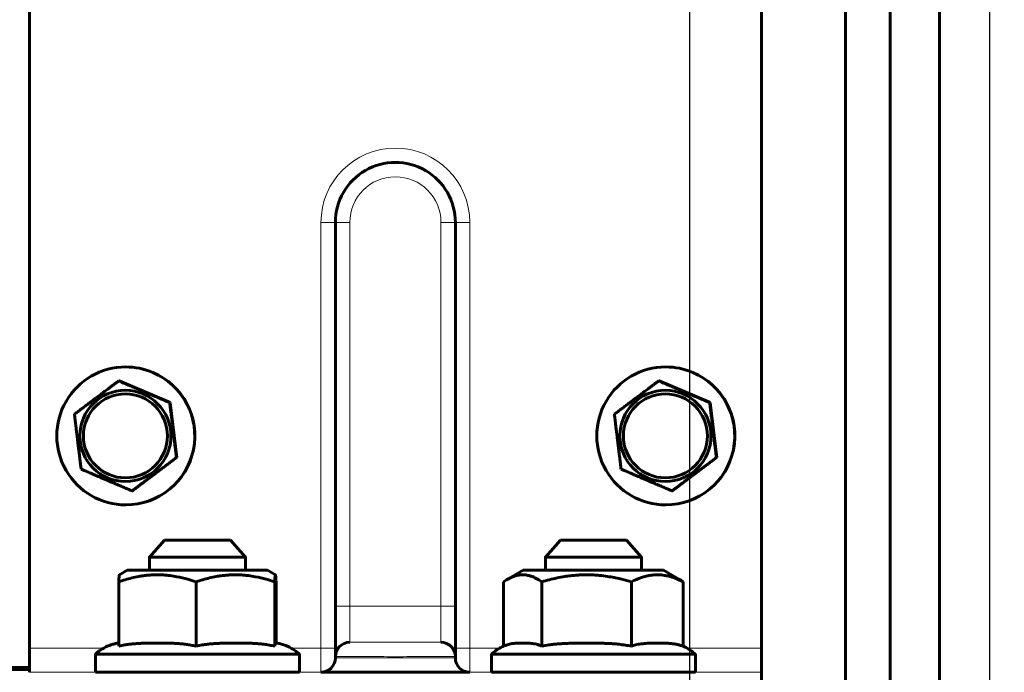
# Model space of a CAD drawing. Units: millimetres. Extents: x 0 to 840, y 0 to 594.
# Drawn here: x 228 to 234, y 415 to 418 of the extents above; entities that cross this region are included whole.
import ezdxf

# ---------------------------------------------------------------- set-up
doc = ezdxf.new("R2010")
doc.units = ezdxf.units.MM
doc.linetypes.add('K5LT_BASIC', pattern=[0])
doc.linetypes.add('K5LT_THIN', pattern=[0])
doc.layers.add('Системный слой', color=7, linetype='Continuous')
doc.styles.add('KDIMTEXTSTYLE', font='GOST_AU.SHX', dxfattribs={"width": 0.96, "oblique": 15, "height": 5})
doc.dimstyles.new('KDIMSTYLE (0.07)', dxfattribs={"dimtxt": 5, "dimasz": 1, "dimexe": 2, "dimexo": 0, "dimgap": 1, "dimtad": 1, "dimlfac": 15, "dimtxsty": 'KDIMTEXTSTYLE', "dimsah": 1, "dimcen": 0, "dimdle": 1, "dimadec": 0, "dimazin": 0, "dimtfac": 0.667, "dimtmove": 0, "dimatfit": 3, "dimfxl": 1, "dimtvp": 1, "dimtolj": 1, "dimtzin": 0, "dimarcsym": 0})

# ---------------------------------------------------------------- blocks, each defined once
blk = doc.blocks.new('KDIMARROW_01')
at = {"layer": 'Системный слой'}
blk.add_hatch(color=0, dxfattribs=at).paths.add_polyline_path([(0, 0), (-5, 0.6583), (-4.5, 0), (-5, -0.6583)])
at = {"layer": 'Системный слой', "color": 0, "linetype": 'K5LT_THIN', "lineweight": 18}
for p, q in [((-4.5, 0), (-5, 0.6583)), ((-5, 0.6583), (0, 0)), ((0, 0), (-5, -0.6583)), ((-5, -0.6583), (-4.5, 0)), ((0, 0), (-1, 0))]:
    blk.add_line(p, q, dxfattribs=at)
blk = doc.blocks.new('KDIMARROW_02')
at = {"layer": 'Системный слой'}
blk.add_hatch(color=0, dxfattribs=at).paths.add_polyline_path([(4.5, 0), (5, 0.6583), (0, 0), (5, -0.6583)])
at = {"layer": 'Системный слой', "color": 0, "linetype": 'K5LT_THIN', "lineweight": 18}
for p, q in [((5, 0.6583), (0, 0)), ((4.5, 0), (5, 0.6583)), ((0, 0), (-1, 0)), ((0, 0), (5, -0.6583)), ((0, 0), (7, 0)), ((5, -0.6583), (4.5, 0))]:
    blk.add_line(p, q, dxfattribs=at)

msp = doc.modelspace()

# ---------------------------------------------------------------- linework, layer by layer
at = {"layer": 'Системный слой', "color": 5, "linetype": 'K5LT_BASIC', "lineweight": 60, "true_color": 0x0000ff}
for p, q in [((233.06929, 445.75139), (233.06929, 413.77201)), ((233.31772, 445.75139), (233.31772, 413.77201)), ((233.59245, 413.73968), (233.59245, 445.75139)), ((228.53595, 414.84445), (228.53595, 419.55763)), ((232.60262, 419.55763), (232.60262, 414.84445)), ((230.23595, 415.07775), (230.23595, 417.21108)), ((230.90262, 415.07775), (230.90262, 417.21108)), ((229.0719, 416.40763), (229.07144, 416.40763)), ((232.0719, 416.40763), (232.07144, 416.40763)), ((229.03422, 416.32996), (229.03234, 416.32996)), ((229.31753, 416.20936), (229.03422, 416.32996)), ((232.03422, 416.32996), (232.03234, 416.32996)), ((232.31753, 416.20936), (232.03422, 416.32996)), ((229.31753, 416.20936), (229.31565, 416.20936)), ((229.35475, 415.9037), (229.31753, 416.20936)), ((232.31753, 416.20936), (232.31565, 416.20936)), ((232.35475, 415.9037), (232.31753, 416.20936)), ((229.10866, 415.71864), (229.35475, 415.9037)), ((229.35475, 415.9037), (229.35287, 415.9037)), ((232.10866, 415.71864), (232.35475, 415.9037)), ((232.35475, 415.9037), (232.35287, 415.9037)), ((229.10866, 415.71864), (229.10678, 415.71864)), ((232.10866, 415.71864), (232.10678, 415.71864)), ((229.0719, 415.64097), (229.07144, 415.64097)), ((232.0719, 415.64097), (232.07144, 415.64097)), ((229.28595, 415.44411), (229.20262, 415.35077)), ((229.65262, 415.44411), (229.73595, 415.35077)), ((231.48595, 415.44411), (231.40262, 415.35077)), ((231.85262, 415.44411), (231.93595, 415.35077)), ((229.20262, 415.2774), (229.20262, 415.35077)), ((229.73595, 415.2774), (229.73595, 415.35077)), ((231.40262, 415.2774), (231.40262, 415.35077)), ((231.93595, 415.2774), (231.93595, 415.35077)), ((229.07929, 415.27744), (229.03591, 415.2524)), ((229.85929, 415.27744), (229.90267, 415.25239)), ((231.27929, 415.27744), (231.19086, 415.22639)), ((232.05929, 415.27744), (232.14739, 415.22657)), ((229.03227, 415.21362), (229.03227, 414.85507)), ((229.46182, 415.21351), (229.46182, 414.85496)), ((229.89884, 415.21361), (229.89884, 414.85506)), ((229.9063, 415.21382), (229.9063, 414.8727)), ((231.17079, 415.21374), (231.17079, 414.85598)), ((231.38253, 415.21355), (231.38253, 414.855)), ((231.88102, 415.21353), (231.88102, 414.85498)), ((232.16778, 415.2137), (232.16778, 414.85515)), ((230.23595, 414.79763), (230.23595, 415.07775)), ((230.90262, 414.79763), (230.90262, 415.07775)), ((230.31595, 414.8773), (230.31595, 414.87763)), ((230.82262, 414.8773), (230.82262, 414.87763)), ((228.53595, 414.71106), (228.53595, 414.84445)), ((232.60262, 414.84445), (232.60262, 414.71106)), ((228.90262, 414.81077), (228.90262, 414.71077)), ((230.03595, 414.81077), (230.03595, 414.71077)), ((230.23595, 414.79064), (230.23595, 414.7973)), ((230.90262, 414.79064), (230.90262, 414.7973)), ((231.10262, 414.81077), (231.10262, 414.71077)), ((232.23595, 414.81077), (232.23595, 414.71077)), ((148.73595, 414.73771), (228.53595, 414.73771)), ((148.73595, 414.72526), (228.53595, 414.72526)), ((228.53595, 414.71017), (228.53595, 414.71106)), ((230.15595, 414.71106), (230.15595, 414.71064)), ((230.98262, 414.71106), (230.98262, 414.71064)), ((232.60262, 414.71106), (232.60262, 414.71017)), ((232.60262, 414.71017), (232.60262, 413.61684))]:
    msp.add_line(p, q, dxfattribs=at)
at = {"layer": 'Системный слой', "color": 7, "linetype": 'K5LT_THIN', "lineweight": 18}
for p, q in [((230.15595, 417.21112), (230.15595, 414.84445)), ((230.31595, 415.07772), (230.31595, 417.21105)), ((230.82262, 415.07772), (230.82262, 417.21105)), ((230.98262, 417.21112), (230.98262, 414.84445)), ((230.31595, 415.07772), (230.82262, 415.07772)), ((230.31595, 415.07772), (230.31595, 414.87763)), ((230.82262, 415.07772), (230.82262, 414.87763)), ((230.31595, 414.87763), (230.82262, 414.87763)), ((228.94764, 414.84445), (228.53595, 414.84445)), ((230.15595, 414.84445), (229.99093, 414.84445)), ((230.15595, 414.71106), (230.15595, 414.84445)), ((230.98262, 414.71106), (230.98262, 414.84445)), ((231.14764, 414.84445), (230.98262, 414.84445)), ((232.60262, 414.84445), (232.19093, 414.84445)), ((228.90262, 414.71106), (228.53595, 414.71106)), ((232.60262, 414.71017), (228.53595, 414.71017)), ((230.15595, 414.71106), (230.03595, 414.71106)), ((231.10262, 414.71106), (230.98262, 414.71106)), ((232.60262, 414.71106), (232.23595, 414.71106))]:
    msp.add_line(p, q, dxfattribs=at)
for centre, major_axis, ratio, start_param, end_param in [((230.56929, 417.21112), (-0.41333, 0), 0.9999999, 3.1415927, 6.2831853), ((230.56929, 417.21105), (-0.25333, 0), 0.9999999, 3.1415927, 6.2831853), ((230.15595, 417.21108), (-0.08, 0), 0.000411, 3.1415927, 4.712389), ((230.31595, 417.21108), (0.08, 0), 0.000411, 3.1415927, 4.712389), ((230.82262, 417.21108), (0.08, 0), 0.000411, 4.712389, 6.2831853), ((230.98262, 417.21108), (-0.08, 0), 0.000411, 4.712389, 6.2831853), ((230.31595, 415.07775), (0.08, 0), 0.000411, 3.1415927, 4.712389), ((230.82262, 415.07775), (0.08, 0), 0.000411, 4.712389, 6.2831853), ((230.56929, 414.8773), (-0.25333, 0), 0.000411, 0, 3.1415927), ((230.15595, 414.84442), (-0.08, 0), 0.000411, 3.1415927, 4.712389), ((230.98262, 414.84442), (-0.08, 0), 0.000411, 4.712389, 6.2831853), ((230.56929, 414.7973), (-0.33333, 0), 0.000411, 0, 3.1415927), ((230.56929, 414.79064), (0.33333, 0), 0.000411, 3.1415927, 6.2831853)]:
    msp.add_ellipse(centre, major_axis=major_axis, ratio=ratio, start_param=start_param, end_param=end_param, dxfattribs=at)
at = {"layer": 'Системный слой', "color": 5, "linetype": 'K5LT_BASIC', "lineweight": 60, "true_color": 0x0000ff}
for centre, major_axis, ratio, start_param, end_param in [((230.56929, 417.21108), (0.33333, 0), 0.9999999, 0, 3.1415927), ((229.07144, 416.0243), (0, 0.38333), 0.9999619, 0, 3.1415927), ((229.07144, 416.0243), (0, 0.38333), 0.9999619, 5.8807575, 6.2831853), ((229.0719, 416.0243), (0, 0.38333), 0.9999619, 5.8807575, 6.2831853), ((232.07144, 416.0243), (0, 0.38333), 0.9999619, 0, 3.1415927), ((232.07144, 416.0243), (0, 0.38333), 0.9999619, 5.8807575, 6.2831853), ((232.0719, 416.0243), (0, 0.38333), 0.9999619, 5.8807575, 6.2831853), ((229.07144, 416.0243), (0, 0.38333), 0.9999619, 3.1415927, 5.8807575), ((229.0719, 416.0243), (0, 0.38333), 0.9999619, 3.1415927, 5.8807575), ((232.07144, 416.0243), (0, 0.38333), 0.9999619, 3.1415927, 5.8807575), ((232.0719, 416.0243), (0, 0.38333), 0.9999619, 3.1415927, 5.8807575), ((229.46929, 415.44411), (0.18333, 0), 0.000411, 3.1412256, 5.8012175), ((229.46929, 415.44411), (0.18333, 0), 0.000411, 0.000367, 3.1412256), ((229.46929, 415.44411), (0.18333, 0), 0.000411, 5.8012175, 6.2835523), ((231.66929, 415.44411), (-0.18333, 0), 0.000411, 6.2828183, 9.425145), ((231.66929, 415.44411), (-0.18333, 0), 0.000411, -0.3745564, -0.000367), ((231.66929, 415.44411), (-0.18333, 0), 0.000411, 3.1419597, 5.9086289), ((229.46929, 415.35077), (0.26667, 0), 0.000411, 3.1412256, 3.1415927), ((229.46929, 415.35077), (0.26667, 0), 0.000411, 3.1415927, 5.8012175), ((229.46929, 415.35077), (0.26667, 0), 0.000411, 5.8012175, 6.2831853), ((229.46929, 415.35077), (0.26667, 0), 0.000411, 0, 0.000367), ((231.66929, 415.35077), (-0.26667, 0), 0.000411, 6.2828183, 6.2831853), ((231.66929, 415.35077), (-0.26667, 0), 0.000411, 0, 3.1415927), ((231.66929, 415.35077), (-0.26667, 0), 0.000411, 3.1415927, 3.1419597), ((229.46929, 415.27744), (-0.39, 0), 0.000411, 6.2824734, 9.4254899), ((229.46929, 415.27744), (-0.39, 0), 0.000411, -0.8178923, -0.000712), ((229.46929, 415.27744), (0.28833, 0), 0.000411, 2.7514518, 3.1420037), ((229.46929, 415.27744), (0.28833, 0), 0.000411, 3.1420037, 5.2210697), ((229.46929, 415.27744), (0.28833, 0), 0.000411, 5.2210697, 6.2827743), ((229.46929, 415.27744), (-0.39, 0), 0.000411, 3.1423046, 3.959485), ((229.46929, 415.27744), (0.28833, 0), 0.000411, 6.2827743, 6.6733262), ((231.66929, 415.27744), (0.39, 0), 0.000411, 3.1408807, 6.2838973), ((231.66929, 415.27744), (0.39, 0), 0.000411, -3.959485, -3.1423046), ((231.66929, 415.27744), (-0.28833, 0), 0.000411, 5.8930444, 6.2835966), ((231.66929, 415.27744), (-0.28833, 0), 0.000411, 0.0004113, 0.436929), ((231.66929, 415.27744), (-0.28833, 0), 0.000411, 0.436929, 3.1411816), ((231.66929, 415.27744), (0.39, 0), 0.000411, 0.436929, 0.8178923), ((231.66929, 415.27744), (-0.28833, 0), 0.000411, 3.1411816, 3.5317336), ((231.66929, 415.27744), (0.39, 0), 0.000411, 0.000712, 0.436929), ((230.31595, 414.7973), (-0.08, 0), 0.9999999, 4.712389, 6.2831853), ((230.82262, 414.7973), (0.08, 0), 0.9999999, 0, 1.5707963), ((229.46929, 414.81077), (-0.56667, 0), 0.000411, 6.2827577, 6.2831853), ((229.46929, 414.81077), (-0.56667, 0), 0.000411, 0, 0.5086807), ((229.46929, 414.81077), (-0.56667, 0), 0.000411, 0.5086807, 3.1415927), ((229.46929, 414.81077), (-0.56667, 0), 0.000411, 3.1415927, 3.1420203), ((230.15595, 414.79064), (0.08, 0), 0.9999999, 4.712389, 6.2831853), ((230.98262, 414.79064), (-0.08, 0), 0.9999999, 0, 1.5707963), ((231.66929, 414.81077), (-0.56667, 0), 0.000411, 6.2827577, 6.2831853), ((231.66929, 414.81077), (-0.56667, 0), 0.000411, 0, 3.1415927), ((231.66929, 414.81077), (-0.56667, 0), 0.000411, 3.1415927, 3.1420203), ((229.46929, 414.71077), (-0.56667, 0), 0.000411, 0, 0.5086807), ((229.46929, 414.71077), (-0.56667, 0), 0.000411, 0.5086807, 3.1415927), ((230.56929, 414.71064), (0.41333, 0), 0.000411, 3.1415927, 6.2831853), ((231.66929, 414.71077), (-0.56667, 0), 0.000411, 0, 3.1415927)]:
    msp.add_ellipse(centre, major_axis=major_axis, ratio=ratio, start_param=start_param, end_param=end_param, dxfattribs=at)
for centre, major_axis, ratio in [((229.06929, 416.0243), (0, 0.25333), 0.9999619), ((229.06929, 416.0243), (-0.23333, 0), 0.9999999), ((232.06929, 416.0243), (0, 0.25333), 0.9999619), ((232.06929, 416.0243), (-0.23333, 0), 0.9999999)]:
    msp.add_ellipse(centre, major_axis=major_axis, ratio=ratio, dxfattribs=at)
for points, knots in [([(229.03234, 416.32996), (229.03007, 416.32826), (229.02698, 416.32594), (229.02308, 416.32302), (229.02069, 416.32122), (229.01849, 416.31958), (229.01571, 416.31749), (229.01214, 416.31481), (229.00738, 416.31125), (229.00201, 416.30722), (228.99586, 416.3026), (228.9888, 416.2973), (228.98223, 416.29237), (228.9764, 416.288), (228.96987, 416.2831), (228.96098, 416.27642), (228.95161, 416.26939), (228.94267, 416.26267), (228.93449, 416.25652), (228.92514, 416.2495), (228.91368, 416.24089), (228.90264, 416.23258), (228.89211, 416.22466), (228.88387, 416.21846), (228.87547, 416.21213), (228.86687, 416.20566), (228.85815, 416.19909), (228.84934, 416.19246), (228.84047, 416.18578), (228.83153, 416.17904), (228.81947, 416.16995), (228.80432, 416.15853), (228.79228, 416.14944), (228.78625, 416.1449)], [0, 0, 0, 0, 0.0283077, 0.0385454, 0.0484376, 0.0579819, 0.0657177, 0.0828021, 0.1021759, 0.1243243, 0.1488641, 0.177712, 0.210787, 0.2290358, 0.2486532, 0.2901572, 0.3368212, 0.3617545, 0.3979225, 0.4353233, 0.474119, 0.5355355, 0.5679256, 0.6007297, 0.6346196, 0.6692217, 0.7045726, 0.7401289, 0.7762371, 0.8125949, 0.8495524, 0.9242691, 1, 1, 1, 1]), ([(229.17379, 416.26966), (229.16689, 416.2726), (229.15775, 416.27649), (229.14638, 416.28134), (229.13967, 416.28419), (229.13303, 416.28702), (229.1265, 416.28981), (229.12004, 416.29256), (229.11164, 416.29614), (229.10341, 416.29964), (229.09537, 416.30307), (229.08649, 416.30686), (229.0772, 416.31082), (229.06468, 416.31616), (229.05052, 416.3222), (229.03884, 416.32719), (229.03234, 416.32996)], [0, 0, 0, 0, 0.1436366, 0.1907054, 0.2376479, 0.2840064, 0.3298888, 0.3749571, 0.4197551, 0.5068956, 0.5488336, 0.5901631, 0.6955198, 0.7467874, 0.8583504, 1, 1, 1, 1]), ([(232.03234, 416.32996), (232.03007, 416.32826), (232.02698, 416.32594), (232.02308, 416.32302), (232.02069, 416.32122), (232.01849, 416.31958), (232.01571, 416.31749), (232.01214, 416.31481), (232.00738, 416.31125), (232.00201, 416.30722), (231.99586, 416.3026), (231.9888, 416.2973), (231.98223, 416.29237), (231.9764, 416.288), (231.96987, 416.2831), (231.96098, 416.27642), (231.95161, 416.26939), (231.94267, 416.26267), (231.93449, 416.25652), (231.92514, 416.2495), (231.91368, 416.24089), (231.90264, 416.23258), (231.89211, 416.22466), (231.88387, 416.21846), (231.87547, 416.21213), (231.86687, 416.20566), (231.85815, 416.19909), (231.84934, 416.19246), (231.84047, 416.18578), (231.83153, 416.17904), (231.81947, 416.16995), (231.80432, 416.15853), (231.79228, 416.14944), (231.78625, 416.1449)], [0, 0, 0, 0, 0.0283077, 0.0385454, 0.0484376, 0.0579819, 0.0657177, 0.0828021, 0.1021759, 0.1243243, 0.1488641, 0.177712, 0.210787, 0.2290358, 0.2486532, 0.2901572, 0.3368212, 0.3617545, 0.3979225, 0.4353233, 0.474119, 0.5355355, 0.5679256, 0.6007297, 0.6346196, 0.6692217, 0.7045726, 0.7401289, 0.7762371, 0.8125949, 0.8495524, 0.9242691, 1, 1, 1, 1]), ([(232.17379, 416.26966), (232.16689, 416.2726), (232.15775, 416.27649), (232.14638, 416.28134), (232.13967, 416.28419), (232.13303, 416.28702), (232.1265, 416.28981), (232.12004, 416.29256), (232.11164, 416.29614), (232.10341, 416.29964), (232.09537, 416.30307), (232.08649, 416.30686), (232.0772, 416.31082), (232.06468, 416.31616), (232.05052, 416.3222), (232.03884, 416.32719), (232.03234, 416.32996)], [0, 0, 0, 0, 0.1436366, 0.1907054, 0.2376479, 0.2840064, 0.3298888, 0.3749571, 0.4197551, 0.5068956, 0.5488336, 0.5901631, 0.6955198, 0.7467874, 0.8583504, 1, 1, 1, 1]), ([(229.17379, 416.26966), (229.1784, 416.2677), (229.1853, 416.26477), (229.19444, 416.26088), (229.20344, 416.25705), (229.21234, 416.25326), (229.22113, 416.24952), (229.2276, 416.24677), (229.23602, 416.24319), (229.24428, 416.23968), (229.25234, 416.23625), (229.26126, 416.23247), (229.27058, 416.22851), (229.28316, 416.22316), (229.29738, 416.21712), (229.30912, 416.21214), (229.31565, 416.20936)], [0, 0, 0, 0, 0.0960607, 0.1436366, 0.1907054, 0.2840064, 0.3298888, 0.3749571, 0.4197551, 0.5068956, 0.5488336, 0.5901631, 0.6955198, 0.7467874, 0.8583504, 1, 1, 1, 1]), ([(232.17379, 416.26966), (232.1784, 416.2677), (232.1853, 416.26477), (232.19444, 416.26088), (232.20344, 416.25705), (232.21234, 416.25326), (232.22113, 416.24952), (232.2276, 416.24677), (232.23602, 416.24319), (232.24428, 416.23968), (232.25234, 416.23625), (232.26126, 416.23247), (232.27058, 416.22851), (232.28316, 416.22316), (232.29738, 416.21712), (232.30912, 416.21214), (232.31565, 416.20936)], [0, 0, 0, 0, 0.0960607, 0.1436366, 0.1907054, 0.2840064, 0.3298888, 0.3749571, 0.4197551, 0.5068956, 0.5488336, 0.5901631, 0.6955198, 0.7467874, 0.8583504, 1, 1, 1, 1]), ([(229.35287, 415.9037), (229.35257, 415.90613), (229.35195, 415.91109), (229.351, 415.91875), (229.34999, 415.9269), (229.34891, 415.93561), (229.34796, 415.94332), (229.34714, 415.94992), (229.34648, 415.95528), (229.34562, 415.96223), (229.34449, 415.97141), (229.34299, 415.98355), (229.34136, 415.99681), (229.33968, 416.01053), (229.33804, 416.02387), (229.33642, 416.03711), (229.33489, 416.04965), (229.33347, 416.0613), (229.33217, 416.072), (229.33093, 416.08222), (229.32971, 416.09233), (229.32847, 416.10258), (229.32721, 416.11301), (229.32594, 416.12354), (229.32466, 416.13414), (229.32338, 416.14478), (229.3221, 416.15548), (229.32037, 416.16985), (229.31865, 416.18424), (229.31694, 416.1986), (229.31608, 416.20578), (229.31565, 416.20936)], [0, 0, 0, 0, 0.0244244, 0.0498618, 0.076814, 0.1058071, 0.1366491, 0.1532587, 0.1711653, 0.1896229, 0.2218063, 0.2614123, 0.3086064, 0.3511487, 0.3949265, 0.437995, 0.4793366, 0.5162968, 0.5506366, 0.5828041, 0.61525, 0.6485021, 0.6822826, 0.716584, 0.751036, 0.7858838, 0.8208814, 0.856299, 0.9277262, 0.9638859, 1, 1, 1, 1]), ([(232.35287, 415.9037), (232.35257, 415.90613), (232.35195, 415.91109), (232.351, 415.91875), (232.34999, 415.9269), (232.34891, 415.93561), (232.34796, 415.94332), (232.34714, 415.94992), (232.34648, 415.95528), (232.34562, 415.96223), (232.34449, 415.97141), (232.34299, 415.98355), (232.34136, 415.99681), (232.33968, 416.01053), (232.33804, 416.02387), (232.33642, 416.03711), (232.33489, 416.04965), (232.33347, 416.0613), (232.33217, 416.072), (232.33093, 416.08222), (232.32971, 416.09233), (232.32847, 416.10258), (232.32721, 416.11301), (232.32594, 416.12354), (232.32466, 416.13414), (232.32338, 416.14478), (232.3221, 416.15548), (232.32037, 416.16985), (232.31865, 416.18424), (232.31694, 416.1986), (232.31608, 416.20578), (232.31565, 416.20936)], [0, 0, 0, 0, 0.0244244, 0.0498618, 0.076814, 0.1058071, 0.1366491, 0.1532587, 0.1711653, 0.1896229, 0.2218063, 0.2614123, 0.3086064, 0.3511487, 0.3949265, 0.437995, 0.4793366, 0.5162968, 0.5506366, 0.5828041, 0.61525, 0.6485021, 0.6822826, 0.716584, 0.751036, 0.7858838, 0.8208814, 0.856299, 0.9277262, 0.9638859, 1, 1, 1, 1]), ([(228.78625, 416.1449), (228.78654, 416.14247), (228.78713, 416.13751), (228.78805, 416.12985), (228.78902, 416.1217), (228.79006, 416.11299), (228.79098, 416.10528), (228.79178, 416.09868), (228.79242, 416.09332), (228.79325, 416.08637), (228.79435, 416.07719), (228.79582, 416.06505), (228.79741, 416.05179), (228.79907, 416.03806), (228.80068, 416.02473), (228.80229, 416.01149), (228.80381, 415.99895), (228.80523, 415.9873), (228.80654, 415.9766), (228.80779, 415.96638), (228.80902, 415.95627), (228.81028, 415.94602), (228.81156, 415.93559), (228.81285, 415.92506), (228.81416, 415.91446), (228.81547, 415.90382), (228.81679, 415.89312), (228.81857, 415.87875), (228.82035, 415.86436), (228.82213, 415.85), (228.82302, 415.84282), (228.82347, 415.83924)], [0, 0, 0, 0, 0.0244244, 0.0498618, 0.076814, 0.1058071, 0.1366491, 0.1532587, 0.1711653, 0.1896229, 0.2218063, 0.2614123, 0.3086064, 0.3511487, 0.3949265, 0.437995, 0.4793366, 0.5162968, 0.5506366, 0.5828041, 0.61525, 0.6485021, 0.6822826, 0.716584, 0.751036, 0.7858838, 0.8208814, 0.856299, 0.9277262, 0.9638859, 1, 1, 1, 1]), ([(231.78625, 416.1449), (231.78654, 416.14247), (231.78713, 416.13751), (231.78805, 416.12985), (231.78902, 416.1217), (231.79006, 416.11299), (231.79098, 416.10528), (231.79178, 416.09868), (231.79242, 416.09332), (231.79325, 416.08637), (231.79435, 416.07719), (231.79582, 416.06505), (231.79741, 416.05179), (231.79907, 416.03806), (231.80068, 416.02473), (231.80229, 416.01149), (231.80381, 415.99895), (231.80523, 415.9873), (231.80654, 415.9766), (231.80779, 415.96638), (231.80902, 415.95627), (231.81028, 415.94602), (231.81156, 415.93559), (231.81285, 415.92506), (231.81416, 415.91446), (231.81547, 415.90382), (231.81679, 415.89312), (231.81857, 415.87875), (231.82035, 415.86436), (231.82213, 415.85), (231.82302, 415.84282), (231.82347, 415.83924)], [0, 0, 0, 0, 0.0244244, 0.0498618, 0.076814, 0.1058071, 0.1366491, 0.1532587, 0.1711653, 0.1896229, 0.2218063, 0.2614123, 0.3086064, 0.3511487, 0.3949265, 0.437995, 0.4793366, 0.5162968, 0.5506366, 0.5828041, 0.61525, 0.6485021, 0.6822826, 0.716584, 0.751036, 0.7858838, 0.8208814, 0.856299, 0.9277262, 0.9638859, 1, 1, 1, 1]), ([(229.10678, 415.71864), (229.10903, 415.72034), (229.11211, 415.72266), (229.11599, 415.72558), (229.11837, 415.72738), (229.12055, 415.72902), (229.12331, 415.7311), (229.12687, 415.73379), (229.1316, 415.73735), (229.13694, 415.74138), (229.14306, 415.746), (229.15009, 415.7513), (229.15663, 415.75623), (229.16244, 415.7606), (229.16894, 415.7655), (229.17582, 415.77068), (229.18309, 415.77616), (229.18901, 415.78061), (229.19607, 415.78593), (229.20424, 415.79208), (229.21609, 415.801), (229.23024, 415.81164), (229.24402, 415.822), (229.25485, 415.83014), (229.26327, 415.83647), (229.27189, 415.84294), (229.28063, 415.84951), (229.28947, 415.85614), (229.29837, 415.86282), (229.30735, 415.86956), (229.31946, 415.87865), (229.33469, 415.89007), (229.34681, 415.89916), (229.35287, 415.9037)], [0, 0, 0, 0, 0.0283077, 0.0385454, 0.0484376, 0.0579819, 0.0657177, 0.0828021, 0.1021759, 0.1243243, 0.1488641, 0.177712, 0.210787, 0.2290358, 0.2486532, 0.2901572, 0.3126413, 0.3368212, 0.3617545, 0.3979225, 0.4353233, 0.5044558, 0.5679256, 0.6007297, 0.6346196, 0.6692217, 0.7045726, 0.7401289, 0.7762371, 0.8125949, 0.8495524, 0.9242691, 1, 1, 1, 1]), ([(232.10678, 415.71864), (232.10903, 415.72034), (232.11211, 415.72266), (232.11599, 415.72558), (232.11837, 415.72738), (232.12055, 415.72902), (232.12331, 415.7311), (232.12687, 415.73379), (232.1316, 415.73735), (232.13694, 415.74138), (232.14306, 415.746), (232.15009, 415.7513), (232.15663, 415.75623), (232.16244, 415.7606), (232.16894, 415.7655), (232.17582, 415.77068), (232.18309, 415.77616), (232.18901, 415.78061), (232.19607, 415.78593), (232.20424, 415.79208), (232.21609, 415.801), (232.23024, 415.81164), (232.24402, 415.822), (232.25485, 415.83014), (232.26327, 415.83647), (232.27189, 415.84294), (232.28063, 415.84951), (232.28947, 415.85614), (232.29837, 415.86282), (232.30735, 415.86956), (232.31946, 415.87865), (232.33469, 415.89007), (232.34681, 415.89916), (232.35287, 415.9037)], [0, 0, 0, 0, 0.0283077, 0.0385454, 0.0484376, 0.0579819, 0.0657177, 0.0828021, 0.1021759, 0.1243243, 0.1488641, 0.177712, 0.210787, 0.2290358, 0.2486532, 0.2901572, 0.3126413, 0.3368212, 0.3617545, 0.3979225, 0.4353233, 0.5044558, 0.5679256, 0.6007297, 0.6346196, 0.6692217, 0.7045726, 0.7401289, 0.7762371, 0.8125949, 0.8495524, 0.9242691, 1, 1, 1, 1]), ([(228.82347, 415.83924), (228.82931, 415.83674), (228.83857, 415.83279), (228.85639, 415.82519), (228.87095, 415.81898), (228.88472, 415.8131), (228.8928, 415.80966), (228.90148, 415.80596), (228.91226, 415.80136), (228.92485, 415.796), (228.93897, 415.78998), (228.95166, 415.78458), (228.96257, 415.77993), (228.97396, 415.77509), (228.98465, 415.77054), (228.99491, 415.76617), (229.00243, 415.76297), (229.00985, 415.75982), (229.01713, 415.75672), (229.02426, 415.75369), (229.03572, 415.74882), (229.04727, 415.74391), (229.05993, 415.73853), (229.06923, 415.73458), (229.07936, 415.73028), (229.08824, 415.72651), (229.09737, 415.72263), (229.10317, 415.72017), (229.10678, 415.71864)], [0, 0, 0, 0, 0.0637266, 0.1005475, 0.19202, 0.2194195, 0.2468776, 0.2775102, 0.3112057, 0.3604064, 0.4096962, 0.4590983, 0.4929606, 0.5235454, 0.5778629, 0.6043969, 0.6306727, 0.6564801, 0.6820713, 0.7069533, 0.7313918, 0.8026879, 0.8290032, 0.8657106, 0.9016918, 0.9372579, 0.9609064, 1, 1, 1, 1]), ([(231.82347, 415.83924), (231.82931, 415.83674), (231.83857, 415.83279), (231.85639, 415.82519), (231.87095, 415.81898), (231.88472, 415.8131), (231.8928, 415.80966), (231.90148, 415.80596), (231.91226, 415.80136), (231.92485, 415.796), (231.93897, 415.78998), (231.95166, 415.78458), (231.96257, 415.77993), (231.97396, 415.77509), (231.98465, 415.77054), (231.99491, 415.76617), (232.00243, 415.76297), (232.00985, 415.75982), (232.01713, 415.75672), (232.02426, 415.75369), (232.03572, 415.74882), (232.04727, 415.74391), (232.05993, 415.73853), (232.06923, 415.73458), (232.07936, 415.73028), (232.08824, 415.72651), (232.09737, 415.72263), (232.10317, 415.72017), (232.10678, 415.71864)], [0, 0, 0, 0, 0.0637266, 0.1005475, 0.19202, 0.2194195, 0.2468776, 0.2775102, 0.3112057, 0.3604064, 0.4096962, 0.4590983, 0.4929606, 0.5235454, 0.5778629, 0.6043969, 0.6306727, 0.6564801, 0.6820713, 0.7069533, 0.7313918, 0.8026879, 0.8290032, 0.8657106, 0.9016918, 0.9372579, 0.9609064, 1, 1, 1, 1]), ([(229.03591, 415.2524), (229.03574, 415.2523), (229.03543, 415.25164), (229.0349, 415.24907), (229.03426, 415.24394), (229.03335, 415.23303), (229.03267, 415.22139), (229.03227, 415.21362)], [0, 0, 0, 0, 1.0900424, 2.0360585, 3.4407724, 5.2830026, 8, 8, 8, 8]), ([(229.03227, 415.21362), (229.05644, 415.22174), (229.09297, 415.23248), (229.13912, 415.24226), (229.1692, 415.24707), (229.19488, 415.25001), (229.2195, 415.25176), (229.24387, 415.25245), (229.26878, 415.25203), (229.29385, 415.25047), (229.32289, 415.24738), (229.36356, 415.24089), (229.41137, 415.22955), (229.44646, 415.21868), (229.46182, 415.21351)], [0, 0, 0, 0, 2.5980148, 3.8811067, 4.839601, 5.7307499, 6.5424566, 7.3835984, 8.2452629, 9.1128452, 9.9747788, 11.253998, 13.3466084, 15, 15, 15, 15]), ([(229.46182, 415.21351), (229.48641, 415.22165), (229.52357, 415.2324), (229.57053, 415.24221), (229.60113, 415.24703), (229.62726, 415.24999), (229.65231, 415.25175), (229.6771, 415.25244), (229.70244, 415.25204), (229.72795, 415.25049), (229.75749, 415.24742), (229.79887, 415.24095), (229.84751, 415.22963), (229.88321, 415.21878), (229.89884, 415.21361)], [0, 0, 0, 0, 2.5980149, 3.8811069, 4.8396011, 5.73075, 6.5424567, 7.3835986, 8.2452631, 9.1128454, 9.974779, 11.2539982, 13.3466085, 15, 15, 15, 15]), ([(229.89884, 415.21361), (229.89931, 415.22272), (229.90002, 415.2346), (229.90097, 415.24531), (229.90158, 415.24979), (229.90215, 415.25212), (229.90248, 415.25251), (229.90267, 415.25239)], [0, 0, 0, 0, 3.0184544, 4.522343, 5.9534032, 6.7966467, 8, 8, 8, 8]), ([(229.90267, 415.25239), (229.90284, 415.2523), (229.90315, 415.25166), (229.90367, 415.24912), (229.90432, 415.24403), (229.90522, 415.23317), (229.9059, 415.22157), (229.9063, 415.21382)], [0, 0, 0, 0, 1.0727421, 2.0211267, 3.4293575, 5.2762001, 8, 8, 8, 8]), ([(231.19086, 415.22639), (231.2006, 415.23201), (231.21646, 415.2399), (231.2367, 415.2468), (231.25095, 415.2501), (231.26308, 415.25185), (231.2751, 415.25252), (231.28738, 415.2521), (231.29973, 415.25054), (231.31405, 415.24745), (231.3341, 415.24095), (231.35766, 415.2296), (231.37496, 415.21872), (231.38253, 415.21355)], [0, 0, 0, 0, 2.1678176, 3.5024725, 4.4231903, 5.2618299, 6.1308815, 7.0211366, 7.9175058, 8.8080389, 10.1297034, 12.2917479, 14, 14, 14, 14]), ([(231.38253, 415.21355), (231.41058, 415.22168), (231.45297, 415.23242), (231.50653, 415.24221), (231.54143, 415.24703), (231.57123, 415.24998), (231.59981, 415.25173), (231.62809, 415.25242), (231.657, 415.25201), (231.68609, 415.25046), (231.71979, 415.24737), (231.767, 415.24089), (231.82247, 415.22956), (231.86319, 415.2187), (231.88102, 415.21353)], [0, 0, 0, 0, 2.5980149, 3.8811068, 4.839601, 5.7307498, 6.5424565, 7.3835984, 8.2452629, 9.1128452, 9.9747789, 11.253998, 13.3466078, 15, 15, 15, 15]), ([(231.88102, 415.21353), (231.89907, 415.22263), (231.92645, 415.23452), (231.96054, 415.24449), (231.98126, 415.24874), (231.99808, 415.25107), (232.01406, 415.25228), (232.03056, 415.25244), (232.04727, 415.25146), (232.06674, 415.24902), (232.09139, 415.24392), (232.12618, 415.23306), (232.15236, 415.22146), (232.16778, 415.2137)], [0, 0, 0, 0, 2.7118616, 4.0629962, 4.9842036, 5.7213022, 6.4952183, 7.2909147, 8.1009361, 8.9085545, 10.1077655, 11.6804865, 14, 14, 14, 14]), ([(229.03227, 414.8727), (229.02653, 414.87198), (229.01384, 414.86988), (228.99211, 414.86438), (228.96755, 414.85522), (228.94212, 414.8419), (228.92046, 414.82682), (228.90782, 414.81577), (228.90262, 414.81077)], [0, 0, 0, 0, 1.070626, 2.3735065, 4.1368866, 5.9016656, 7.6671448, 9, 9, 9, 9]), ([(229.03227, 414.85507), (229.04357, 414.85796), (229.06257, 414.86192), (229.0894, 414.8659), (229.11267, 414.86843), (229.13613, 414.87024), (229.15976, 414.87148), (229.18358, 414.87228), (229.20759, 414.87275), (229.23169, 414.87298), (229.25305, 414.873), (229.27156, 414.87289), (229.29093, 414.87265), (229.31237, 414.8722), (229.33892, 414.87125), (229.36598, 414.8697), (229.39449, 414.86709), (229.42091, 414.86356), (229.44316, 414.85945), (229.45658, 414.85631), (229.46182, 414.85496)], [0, 0, 0, 0, 1.6819227, 2.8138781, 3.9532734, 5.0982323, 6.2495676, 7.4089195, 8.5771443, 9.7537797, 10.9260656, 11.6966053, 12.4571911, 13.7552668, 14.8275273, 16.3327341, 17.7099992, 19.003964, 20.2190144, 21, 21, 21, 21]), ([(229.46182, 414.85496), (229.47332, 414.85786), (229.49276, 414.86185), (229.5204, 414.86588), (229.54478, 414.86847), (229.56978, 414.87033), (229.59546, 414.8716), (229.62191, 414.87241), (229.64446, 414.87278), (229.66284, 414.87294), (229.67685, 414.87299), (229.69097, 414.87297), (229.70528, 414.87289), (229.71974, 414.87273), (229.73435, 414.87248), (229.74907, 414.87213), (229.76392, 414.87163), (229.78386, 414.87076), (229.80891, 414.86918), (229.83899, 414.8662), (229.86902, 414.86176), (229.88893, 414.85755), (229.89884, 414.85506)], [0, 0, 0, 0, 1.8423146, 3.0984224, 4.3835027, 5.6955319, 7.0410875, 8.427369, 9.8540607, 10.5830652, 11.3135387, 12.0529181, 12.8013396, 13.5614993, 14.3249834, 15.0986834, 15.8774353, 16.6626984, 18.2384224, 19.8242297, 21.4139043, 23, 23, 23, 23]), ([(229.89884, 414.85506), (229.89904, 414.85796), (229.89937, 414.86196), (229.89984, 414.866), (229.90026, 414.86859), (229.90068, 414.87046), (229.90112, 414.87173), (229.90157, 414.87255), (229.90196, 414.87292), (229.90233, 414.87312), (229.90255, 414.87314), (229.90269, 414.87313)], [0, 0, 0, 0, 1.8622999, 3.132034, 4.4310547, 5.7573167, 7.1174688, 8.5187886, 9.9609571, 10.6978699, 12, 12, 12, 12]), ([(229.90269, 414.87313), (229.91022, 414.8723), (229.92528, 414.86988), (229.94927, 414.86351), (229.97425, 414.85375), (229.99948, 414.84003), (230.01994, 414.82531), (230.03161, 414.81496), (230.03595, 414.81077)], [0, 0, 0, 0, 1.3665434, 2.7467835, 4.4676064, 6.1896015, 7.9122205, 9, 9, 9, 9]), ([(231.19077, 414.86347), (231.19549, 414.865), (231.2042, 414.8673), (231.21701, 414.86965), (231.22929, 414.87118), (231.24191, 414.87218), (231.25267, 414.87268), (231.26147, 414.87292), (231.26819, 414.87303), (231.27497, 414.87307), (231.28182, 414.87305), (231.28875, 414.87296), (231.29575, 414.87279), (231.30283, 414.87253), (231.30996, 414.87216), (231.31958, 414.87149), (231.33168, 414.87025), (231.34624, 414.86784), (231.35838, 414.86477), (231.3705, 414.86066), (231.37773, 414.8575), (231.38253, 414.855)], [0, 0, 0, 0, 1.6361364, 3.0107171, 4.4126595, 5.8582415, 7.3433904, 8.1021414, 8.8728433, 9.6450983, 10.4267686, 11.2179982, 12.0216374, 12.8287911, 13.6467452, 14.47004, 16.1315684, 17.8030193, 19.4827443, 20.323183, 22, 22, 22, 22]), ([(231.38253, 414.855), (231.39565, 414.85789), (231.41782, 414.86188), (231.44935, 414.8659), (231.47241, 414.86805), (231.49602, 414.86975), (231.52026, 414.87104), (231.54997, 414.87205), (231.5753, 414.87256), (231.59601, 414.8728), (231.61183, 414.87292), (231.6278, 414.87297), (231.64391, 414.87295), (231.66024, 414.87286), (231.67673, 414.8727), (231.69339, 414.87245), (231.71018, 414.87209), (231.72712, 414.87159), (231.74987, 414.87071), (231.77844, 414.86913), (231.81275, 414.86614), (231.84701, 414.86169), (231.86972, 414.85748), (231.88102, 414.85498)], [0, 0, 0, 0, 1.9224149, 3.2331358, 4.5740889, 5.2571458, 6.6408945, 8.0677165, 9.5335919, 10.2824963, 11.0431965, 11.8054297, 12.576956, 13.3579175, 14.1511277, 14.9478068, 15.7551461, 16.5677568, 17.3871619, 19.031396, 20.6861518, 22.3449431, 24, 24, 24, 24]), ([(231.88102, 414.85498), (231.88857, 414.85788), (231.90132, 414.86188), (231.91946, 414.86591), (231.93546, 414.86851), (231.95186, 414.87037), (231.96871, 414.87164), (231.98607, 414.87245), (232.00086, 414.87283), (232.01293, 414.87299), (232.02211, 414.87304), (232.03138, 414.87303), (232.04077, 414.87295), (232.05026, 414.87279), (232.05984, 414.87255), (232.0695, 414.87219), (232.07925, 414.8717), (232.09233, 414.87083), (232.10877, 414.86926), (232.12851, 414.86628), (232.14821, 414.86184), (232.16128, 414.85764), (232.16778, 414.85515)], [0, 0, 0, 0, 1.8423143, 3.0984219, 4.3835019, 5.6955309, 7.0410863, 8.4273675, 9.8540591, 10.5830636, 11.313537, 12.0529164, 12.8013378, 13.5614976, 14.3249817, 15.0986818, 15.8774338, 16.662697, 18.2384213, 19.8242289, 21.4139039, 23, 23, 23, 23]), ([(231.19074, 414.86346), (231.18735, 414.86237), (231.17497, 414.85805), (231.15425, 414.84876), (231.12776, 414.83262), (231.11116, 414.819), (231.10262, 414.81077)], [0, 0, 0, 0, 0.7218862, 2.6581279, 4.5959216, 7, 7, 7, 7]), ([(232.16778, 414.85598), (232.1733, 414.85362), (232.18736, 414.84691), (232.21082, 414.83262), (232.22741, 414.819), (232.23595, 414.81077)], [0, 0, 0, 0, 1.3143201, 3.4055714, 6, 6, 6, 6])]:
    msp.add_open_spline(points, degree=3, knots=knots, dxfattribs=at)
for points in [[(231.17079, 415.21374), (231.17744, 415.21827), (231.18413, 415.2225), (231.19086, 415.22639)], [(232.16778, 415.2137), (232.16102, 415.21832), (232.15422, 415.22263), (232.14739, 415.22657)]]:
    msp.add_open_spline(points, degree=3, dxfattribs=at)

# ---------------------------------------------------------------- dimensions: what is measured, and where the dimension line sits
at = {"layer": 'Системный слой', "color": 7}
for base, p1, p2, text, override in [((64.40262, 377.82652), (233.86929, 421.15173), (64.40262, 421.15173), '\\H5.0;\\W0.965;\\Q15;\\H5.0;\\W0.965;\\Q15;\\Q15;B+50\\X\\H5.0;\\W0.965;\\Q15;\\Q15;ширина полотна', {"dimexo": 0, "dimblk1": 'KDIMARROW_01', "dimblk2": 'KDIMARROW_01', "dimse1": 0, "dimse2": 0, "dimclrt": 7, "dimtolj": 1}), ((66.06929, 400.27495), (232.20262, 419.61839), (66.06929, 418.77381), '\\H5.0;\\W0.965;\\Q15;\\H5.0;\\W0.965;\\Q15;\\Q15;B\\X\\H5.0;\\W0.965;\\Q15;\\Q15;ширина проема', {"dimexo": 0, "dimblk1": 'KDIMARROW_01', "dimblk2": 'KDIMARROW_01', "dimse1": 0, "dimse2": 0, "dimclrt": 7, "dimtolj": 1}), ((236.46886, 400.27495), (232.20262, 417.48835), (236.46886, 417.23581), '\\H5.0;\\W0.965;\\Q15;\\H5.0;\\W0.965;\\Q15;\\Q15;100\\X\\H5.0;\\W0.965;\\Q15;\\Q15;min', {"dimexo": 0, "dimblk1": 'KDIMARROW_02', "dimblk2": 'KDIMARROW_02', "dimse1": 0, "dimse2": 0, "dimclrt": 7, "dimtolj": 1})]:
    msp.add_linear_dim(base=base, p1=p1, p2=p2, text=text, dimstyle='KDIMSTYLE (0.07)', override=override, dxfattribs=at).render()

doc.saveas('drawing.dxf')
